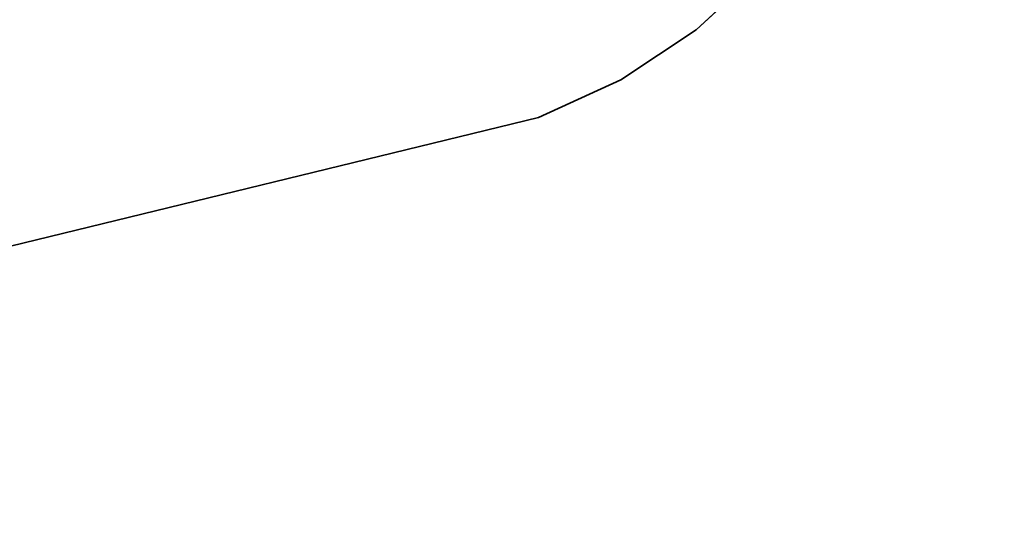
# Model space of a CAD drawing. Units: millimetres. Extents: x 700 to 1583, y 556 to 1341.
# Drawn here: x 1092 to 1096, y 765 to 767 of the extents above; entities that cross this region are included whole.
import ezdxf

# ---------------------------------------------------------------- set-up
doc = ezdxf.new("R2010")
doc.units = ezdxf.units.MM
doc.linetypes.add('LT_0', pattern=[0])
doc.layers.add('Default', color=7, linetype='Continuous')
doc.layers.add('IK42DIST32US', color=7, linetype='Continuous')

# ---------------------------------------------------------------- blocks, each defined once
blk = doc.blocks.new('text')
at = {"layer": 'Default', "color": 254, "linetype": 'LT_0', "lineweight": 0, "true_color": 0xe5e5e5, "transparency": 33554687}
for p, q in [((288.3663, -37.24), (288.6692, -36.961)), ((288.6692, -36.961), (288.3663, -37.24)), ((288.6692, -36.961), (288.3663, -37.24)), ((288.6692, -36.961), (288.3663, -37.24)), ((288.6692, -36.961), (288.3663, -37.24)), ((288.6692, -36.961), (288.3663, -37.24)), ((288.6692, -36.961), (288.3663, -37.24)), ((288.6692, -36.961), (288.3663, -37.24)), ((288.6692, -36.961), (288.3663, -37.24)), ((288.0234, -37.4683), (288.3663, -37.24)), ((288.3663, -37.24), (288.0234, -37.4683)), ((288.3663, -37.24), (288.0234, -37.4683)), ((288.3663, -37.24), (288.0234, -37.4683)), ((288.3663, -37.24), (288.0234, -37.4683)), ((288.3663, -37.24), (288.0234, -37.4683)), ((288.3663, -37.24), (288.0234, -37.4683)), ((288.3663, -37.24), (288.0234, -37.4683)), ((288.3663, -37.24), (288.0234, -37.4683)), ((287.649, -37.6401), (288.0234, -37.4683)), ((288.0234, -37.4683), (287.649, -37.6401)), ((288.0234, -37.4683), (287.649, -37.6401)), ((288.0234, -37.4683), (287.649, -37.6401)), ((288.0234, -37.4683), (287.649, -37.6401)), ((288.0234, -37.4683), (287.649, -37.6401)), ((288.0234, -37.4683), (287.649, -37.6401)), ((288.0234, -37.4683), (287.649, -37.6401)), ((288.0234, -37.4683), (287.649, -37.6401)), ((282.6027, -38.8672), (287.649, -37.6401)), ((287.649, -37.6401), (282.6027, -38.8672)), ((287.649, -37.6401), (282.6027, -38.8672)), ((287.649, -37.6401), (282.6027, -38.8672)), ((287.649, -37.6401), (282.6027, -38.8672)), ((287.649, -37.6401), (282.6027, -38.8672)), ((287.649, -37.6401), (282.6027, -38.8672)), ((287.649, -37.6401), (282.6027, -38.8672)), ((287.649, -37.6401), (282.6027, -38.8672))]:
    blk.add_line(p, q, dxfattribs=at).dxf.unprotected_set("ltscale", 0)
at = {"layer": 'Default', "color": 7, "linetype": 'LT_0', "lineweight": 35, "ltscale": 18.180687, "transparency": 33554687}
for p, q in [((288.6692, -36.961), (288.3663, -37.24)), ((288.3663, -37.24), (288.0234, -37.4683)), ((288.0234, -37.4683), (287.649, -37.6401)), ((287.649, -37.6401), (282.6027, -38.8672))]:
    blk.add_line(p, q, dxfattribs=at)

msp = doc.modelspace()

# ---------------------------------------------------------------- linework, layer by layer
at = {"layer": 'IK42DIST32US'}
for radius in [38.85, 28.3]:
    msp.add_circle((1086.0646, 788.2842), radius, dxfattribs=at)
at = {"layer": 'IK42DIST32US', "color": 3}
msp.add_circle((1086.0646, 788.2842), 28.5, dxfattribs=at)

# ---------------------------------------------------------------- block references
at = {"layer": 'IK42DIST32US'}
msp.add_blockref('text', (806.3387, 804.332), dxfattribs=at)

doc.saveas('drawing.dxf')
